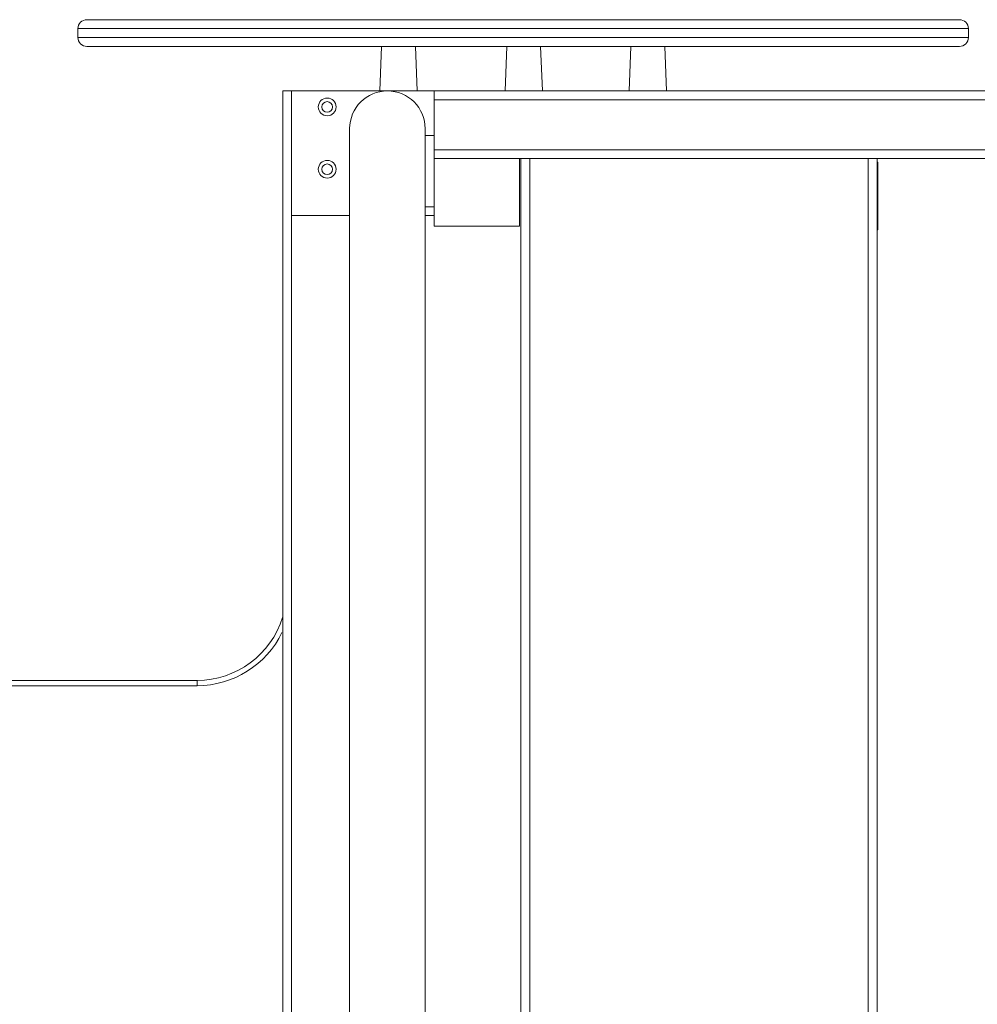
# Model space of a CAD drawing. Units: inches. Extents: x 113 to 187, y 54 to 157.
# Drawn here: x 136 to 142, y 96 to 102 of the extents above; entities that cross this region are included whole.
import ezdxf

# ---------------------------------------------------------------- set-up
doc = ezdxf.new("R2010")
doc.units = ezdxf.units.IN
doc.header["$MEASUREMENT"] = 0
doc.layers.add('Ebene 1', color=7, linetype='Continuous')

# ---------------------------------------------------------------- blocks, each defined once
blk = doc.blocks.new('block 2')
at = {"layer": 'Ebene 1', "color": 168, "lineweight": 9, "true_color": 0x070d0c}
for points in [[(136.6463, 101.7178), (136.767, 101.7178), (137.1158, 101.7178), (137.6581, 101.7178), (138.3411, 101.7178), (139.098, 101.7178), (139.8545, 101.7178), (140.537, 101.7178), (141.0786, 101.7178), (141.4263, 101.7178), (141.5462, 101.7178)], [(136.5961, 101.6679), (136.5961, 101.6179)], [(141.5962, 101.6679), (141.4951, 101.6679), (141.1997, 101.6679), (140.734, 101.6679), (140.136, 101.6679), (139.4537, 101.6679), (138.7424, 101.6679), (138.0598, 101.6679), (137.461, 101.6679), (136.9947, 101.6679), (136.6985, 101.6679), (136.5961, 101.6679)], [(141.5962, 101.6179), (141.5962, 101.6679)], [(136.5961, 101.6179), (136.6974, 101.6179), (136.9934, 101.6179), (137.4597, 101.6179), (138.0588, 101.6179), (138.7419, 101.6179), (139.4538, 101.6179), (140.1367, 101.6179), (140.7353, 101.6179), (141.2009, 101.6179), (141.4958, 101.6179), (141.5962, 101.6179)], [(141.5462, 101.5676), (141.4274, 101.5676), (141.0799, 101.5676), (140.5384, 101.5676), (139.8554, 101.5676), (139.098, 101.5676), (138.3406, 101.5676), (137.6571, 101.5676), (137.1146, 101.5676), (136.7662, 101.5676), (136.6463, 101.5676)], [(138.3011, 101.5676), (138.2911, 101.3178)], [(138.5013, 101.3178), (138.4913, 101.5676)], [(139.0044, 101.5676), (138.9944, 101.3178)], [(139.2044, 101.3178), (139.1944, 101.5676)], [(139.7012, 101.5676), (139.6912, 101.3178)], [(139.9012, 101.3178), (139.8912, 101.5676)], [(137.7461, 90.1678), (137.7461, 101.3178)], [(137.7962, 101.3178), (137.7608, 101.3178), (137.7461, 101.3178)], [(137.7962, 100.6178), (137.7962, 101.3178)], [(138.3342, 101.3178), (137.7962, 101.3178)], [(138.5962, 101.3178), (138.3342, 101.3178)], [(148.0463, 101.3178), (138.5962, 101.3178)], [(138.5962, 101.3178), (138.5962, 101.303), (138.5962, 101.2679)], [(148.0463, 101.2679), (138.5962, 101.2679)], [(138.5962, 100.9878), (138.5962, 101.2679)], [(138.1221, 101.1056), (138.1221, 101.0026), (138.1221, 100.6974), (138.1221, 100.202), (138.1221, 99.535), (138.1221, 98.7223), (138.1221, 97.7952), (138.1221, 96.7889), (138.1221, 95.7426), (138.1221, 94.6964), (138.1221, 93.6904), (138.1221, 92.7633), (138.1221, 91.9506), (138.1221, 91.2837), (138.1221, 90.7879), (138.1221, 90.4827), (138.1221, 90.3797)], [(138.5462, 90.3797), (138.5462, 90.4827), (138.5462, 90.7879), (138.5462, 91.2837), (138.5462, 91.9506), (138.5462, 92.7633), (138.5462, 93.6904), (138.5462, 94.6964), (138.5462, 95.7426), (138.5462, 96.7889), (138.5462, 97.7952), (138.5462, 98.7223), (138.5462, 99.535), (138.5462, 100.202), (138.5462, 100.6974), (138.5462, 101.0026), (138.5462, 101.1056)], [(138.5962, 101.0677), (138.5462, 101.0677)], [(148.0463, 100.9878), (138.5962, 100.9878)], [(138.5962, 100.9878), (138.5962, 100.9523), (138.5962, 100.9379)], [(139.0763, 100.9379), (138.5962, 100.9379)], [(138.5962, 100.5579), (138.5962, 100.9379)], [(139.0763, 100.5579), (139.0763, 100.9379)], [(147.5662, 100.9379), (139.0763, 100.9379)], [(139.0832, 90.5478), (139.0832, 100.9379)], [(139.1331, 100.9379), (139.1331, 90.5478)], [(141.0333, 90.5478), (141.0333, 100.9379)], [(141.0832, 100.9379), (141.0832, 90.5478)], [(141.0872, 100.9179), (141.0832, 100.9179)], [(141.0872, 100.5379), (141.0872, 100.9179)], [(138.5462, 100.6678), (138.5962, 100.6678)], [(137.7962, 90.8678), (137.7962, 100.6178)], [(138.1221, 100.6178), (137.7962, 100.6178)], [(138.5962, 100.6178), (138.5462, 100.6178)], [(138.5962, 100.5579), (139.0763, 100.5579)], [(141.0872, 100.5379), (141.0832, 100.5379)], [(134.1661, 98.0078), (137.2662, 98.0078)], [(137.2662, 98.0078), (137.2662, 97.9992), (137.2662, 97.9778)], [(137.2662, 97.9778), (134.1661, 97.9778)]]:
    blk.add_lwpolyline(points, dxfattribs=at)
for points in [[(136.6463, 101.7178), (136.6189, 101.7178), (136.5963, 101.6954), (136.5963, 101.6679)], [(141.5962, 101.6679), (141.5962, 101.6954), (141.5736, 101.7178), (141.5462, 101.7178)], [(136.5963, 101.6179), (136.5963, 101.5904), (136.6189, 101.568), (136.6463, 101.568)], [(141.5462, 101.568), (141.5736, 101.568), (141.5962, 101.5904), (141.5962, 101.6179)], [(137.2662, 98.0078), (137.485, 98.0078), (137.6822, 98.1525), (137.7447, 98.3613)], [(137.2662, 97.9778), (137.4671, 97.9778), (137.6555, 98.096), (137.7423, 98.2758)]]:
    blk.add_open_spline(points, degree=3, dxfattribs=at)
for points, knots in [([(138.5462, 101.106), (138.5462, 101.2228), (138.451, 101.3178), (138.3342, 101.3178), (138.2174, 101.3178), (138.1221, 101.2228), (138.1221, 101.106)], [0, 0, 0, 0, 1, 1, 1, 2, 2, 2, 2]), ([(138.0462, 101.2279), (138.0462, 101.2555), (138.0236, 101.2779), (137.9962, 101.2779), (137.9687, 101.2779), (137.9463, 101.2555), (137.9463, 101.2279), (137.9463, 101.2004), (137.9687, 101.178), (137.9962, 101.178), (138.0236, 101.178), (138.0462, 101.2004), (138.0462, 101.2279), (138.0462, 101.2279), (138.0462, 101.2279), (138.0462, 101.2279)], [0, 0, 0, 0, 1, 1, 1, 2, 2, 2, 3, 3, 3, 4, 4, 4, 5, 5, 5, 5]), ([(138.0262, 101.2279), (138.0262, 101.2445), (138.0128, 101.2579), (137.9962, 101.2579), (137.9797, 101.2579), (137.9663, 101.2445), (137.9663, 101.2279), (137.9663, 101.2114), (137.9797, 101.198), (137.9962, 101.198), (138.0128, 101.198), (138.0262, 101.2114), (138.0262, 101.2279), (138.0262, 101.2279), (138.0262, 101.2279), (138.0262, 101.2279)], [0, 0, 0, 0, 1, 1, 1, 2, 2, 2, 3, 3, 3, 4, 4, 4, 5, 5, 5, 5]), ([(138.0462, 100.8779), (138.0462, 100.9055), (138.0236, 100.9279), (137.9962, 100.9279), (137.9687, 100.9279), (137.9463, 100.9055), (137.9463, 100.8779), (137.9463, 100.8503), (137.9687, 100.828), (137.9962, 100.828), (138.0236, 100.828), (138.0462, 100.8503), (138.0462, 100.8779), (138.0462, 100.8779), (138.0462, 100.8779), (138.0462, 100.8779)], [0, 0, 0, 0, 1, 1, 1, 2, 2, 2, 3, 3, 3, 4, 4, 4, 5, 5, 5, 5]), ([(138.0262, 100.8779), (138.0262, 100.8944), (138.0128, 100.9079), (137.9962, 100.9079), (137.9797, 100.9079), (137.9663, 100.8944), (137.9663, 100.8779), (137.9663, 100.8614), (137.9797, 100.8479), (137.9962, 100.8479), (138.0128, 100.8479), (138.0262, 100.8614), (138.0262, 100.8779), (138.0262, 100.8779), (138.0262, 100.8779), (138.0262, 100.8779)], [0, 0, 0, 0, 1, 1, 1, 2, 2, 2, 3, 3, 3, 4, 4, 4, 5, 5, 5, 5])]:
    blk.add_open_spline(points, degree=3, knots=knots, dxfattribs=at)

msp = doc.modelspace()

# ---------------------------------------------------------------- block references
at = {"layer": 'Ebene 1'}
msp.add_blockref('block 2', (0, 0), dxfattribs=at)

doc.saveas('drawing.dxf')
